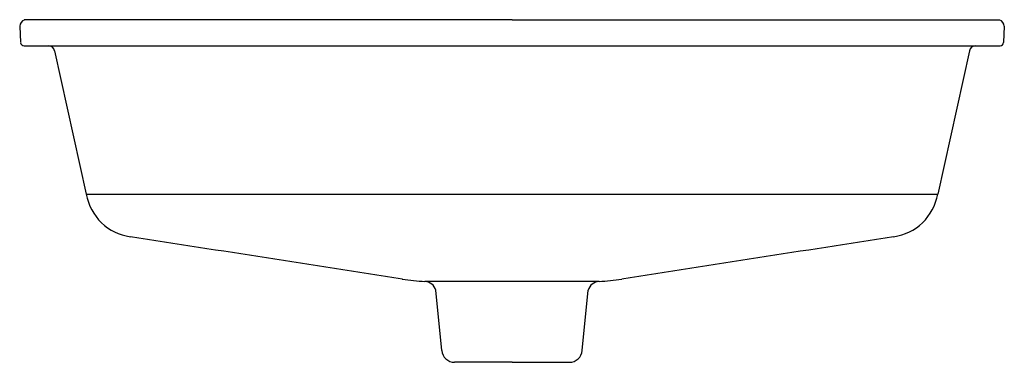
# Model space of a CAD drawing. Units: inches. Extents: x 6470.1 to 6489.3, y 12.2 to 18.8.
import ezdxf

# ---------------------------------------------------------------- set-up
doc = ezdxf.new("R2010")
doc.units = ezdxf.units.IN
doc.header["$LTSCALE"] = 0.64311
doc.header["$MEASUREMENT"] = 0
doc.layers.get('0').update_dxf_attribs({"color": 255, "linetype": 'CONTINUOUS'})
doc.layers.get('Defpoints').update_dxf_attribs({"linetype": 'CONTINUOUS'})
doc.styles.get("Standard").update_dxf_attribs({"font": 'txt', "width": 0.8})

msp = doc.modelspace()

# ---------------------------------------------------------------- linework, layer by layer
for p, q in [((6479.692, 18.833), (6470.216, 18.833)), ((6479.692, 18.833), (6489.167, 18.833)), ((6470.127, 18.711), (6470.145, 18.393)), ((6489.257, 18.711), (6489.239, 18.393)), ((6470.216, 18.333), (6489.176, 18.333)), ((6470.803, 18.235), (6471.421, 15.45)), ((6488.58, 18.235), (6487.962, 15.45)), ((6471.421, 15.45), (6487.962, 15.45)), ((6478.327, 12.416), (6478.211, 13.587)), ((6481.057, 12.416), (6481.173, 13.587)), ((6479.692, 12.188), (6478.576, 12.188)), ((6479.692, 12.188), (6480.808, 12.188))]:
    msp.add_line(p, q)
for centre, radius, start, end in [((6470.257, 18.709), 0.13, 108.3985, 179.0706), ((6489.126, 18.709), 0.13, 0.9294, 71.6015), ((6470.208, 18.396), 0.0638, 183.2803, 276.4798), ((6489.176, 18.396), 0.0631, 270.1029, 356.8968), ((6470.681, 18.208), 0.125, 12.4984, 87.6074), ((6488.702, 18.208), 0.125, 92.3926, 167.5016), ((6472.413, 15.623), 1.007, 189.8563, 262.2361), ((6486.97, 15.623), 1.007, 277.7639, 350.1437), ((-16967.55, -150486.851), 152315.855, 81.14558555, 81.14759716), ((29926.934, -150486.851), 152315.855, 98.85240284, 98.85441445), ((6478.249, 18.218), 4.469, 261.1367, 266.7895), ((6481.134, 18.218), 4.469, 273.2105, 278.8633), ((6479.692, -772.261), 786.018, 89.876634, 90.123366), ((6477.993, 13.531), 0.224, 14.3849, 88.5436), ((6481.39, 13.531), 0.224, 91.4564, 165.6151), ((6478.576, 12.438), 0.25, 185.0008, 270), ((6480.808, 12.438), 0.25, 270, 354.9992)]:
    msp.add_arc(centre, radius, start, end)

# ---------------------------------------------------------------- texts
at = {"layer": 'Defpoints'}
for tag, p, s in [('MODELNUMBER', (6479.684, 18.837), 'P74232-WO'), ('BRANDNAME', (6479.684, 18.835), 'KALLISTA'), ('PRODUCT', (6479.684, 18.834), 'BATHROOM SINK')]:
    msp.add_attdef(tag, p, s, height=0.001, dxfattribs=at)

doc.saveas('drawing.dxf')
